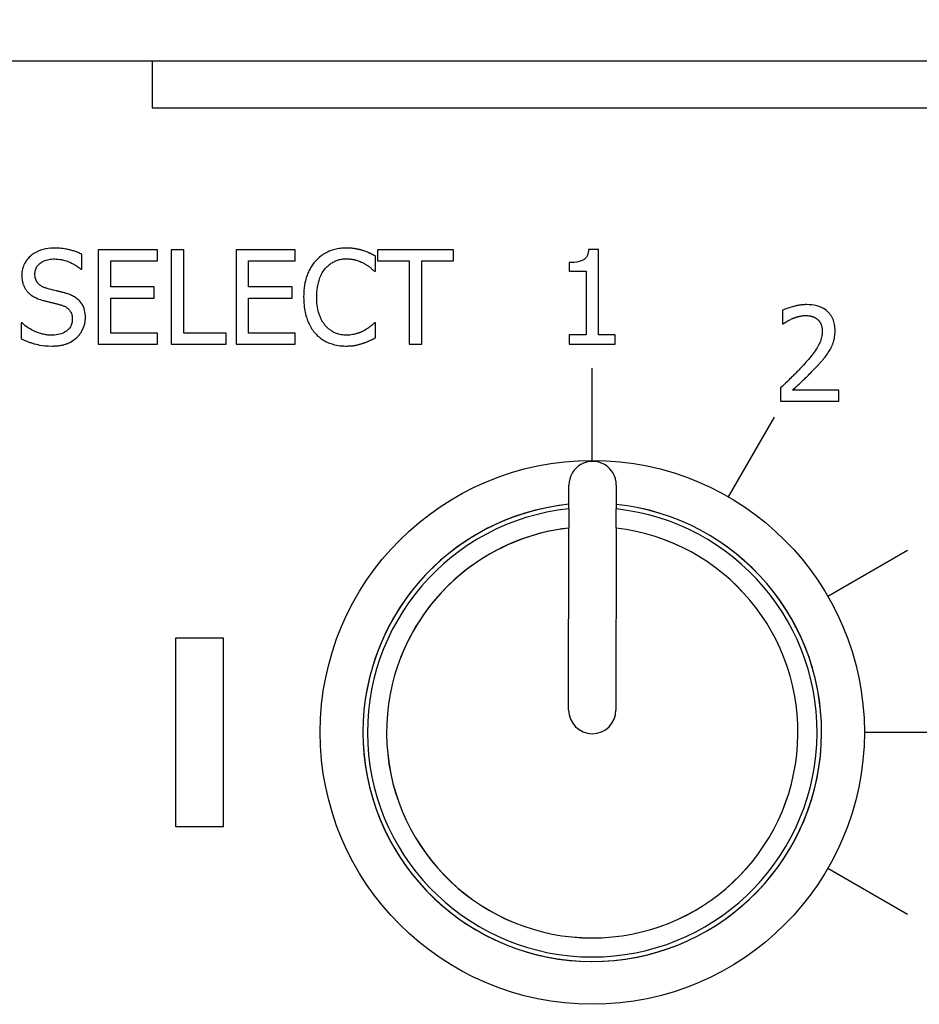
# Model space of a CAD drawing. Extents: x 9 to 504, y 237 to 341.
# Drawn here: x 34 to 53, y 277 to 298 of the extents above; entities that cross this region are included whole.
import ezdxf
from ezdxf.enums import TextEntityAlignment as Align

# ---------------------------------------------------------------- set-up
doc = ezdxf.new("R2010")
doc.units = 0
doc.header["$MEASUREMENT"] = 0
doc.layers.get('0').update_dxf_attribs({"linetype": 'CONTINUOUS'})
doc.layers.add('H-1VC2_-_H-1VC_1_2', color=7, linetype='CONTINUOUS')
doc.styles.add('ＭＳ_ゴシック', font='MS Gothic.ttf')
doc.dimstyles.new('MARK2_DIMSTYLE', dxfattribs={"dimtxt": 6, "dimasz": 2, "dimexe": 1, "dimexo": 1, "dimgap": 1, "dimtad": 1, "dimtoh": 1, "dimzin": 0, "dimdsep": 46, "dimtxsty": 'ＭＳ_ゴシック', "dimblk": 'OPEN', "dimcen": 0.09, "dimadec": 0, "dimazin": 0, "dimtfac": 0.5, "dimtdec": 4, "dimtofl": 0, "dimtmove": 0, "dimatfit": 3, "dimldrblk": 'OPEN', "dimfxl": 1, "dimtolj": 1, "dimtzin": 0, "dimarcsym": 0})

# ---------------------------------------------------------------- blocks, each defined once
blk = doc.blocks.new('_OPEN')
at = {"color": 0}
for p, q in [((-1, 0.1667), (0, 0)), ((-1, -0.1667), (0, 0)), ((0, 0), (-1, 0))]:
    blk.add_line(p, q, dxfattribs=at)
blk = doc.blocks.new('*D86')
at = {"layer": 'H-1VC2_-_H-1VC_1_2', "color": 7, "linetype": 'Continuous'}
for p, q in [((31.734, 298.575), (31.734, 309.075)), ((121.734, 298.575), (121.734, 309.075)), ((31.734, 307.075), (121.734, 307.075))]:
    blk.add_line(p, q, dxfattribs=at)
at = {"layer": 'H-1VC2_-_H-1VC_1_2', "color": 7, "linetype": 'Continuous', "xscale": 4, "yscale": 4, "rotation": 180}
blk.add_blockref('_OPEN', (31.734, 307.075), dxfattribs=at)
blk.add_blockref('_OPEN', (31.734, 307.075), dxfattribs=at)
at = {"layer": 'H-1VC2_-_H-1VC_1_2', "color": 7, "linetype": 'Continuous', "xscale": 4, "yscale": 4}
blk.add_blockref('_OPEN', (121.734, 307.075), dxfattribs=at)
blk.add_blockref('_OPEN', (121.734, 307.075), dxfattribs=at)
at = {"layer": 'H-1VC2_-_H-1VC_1_2', "color": 7, "style": 'ＭＳ_ゴシック', "width": 1.033333}
blk.add_text('90', height=6, dxfattribs=at).set_placement((76.734, 309.075), align=Align.CENTER)

msp = doc.modelspace()

# ---------------------------------------------------------------- linework, layer by layer
at = {"layer": 'H-1VC2_-_H-1VC_1_2', "color": 7, "linetype": 'Continuous'}
for p, q in [((32.234, 297.075), (121.234, 297.075)), ((36.734, 297.075), (36.734, 296.075)), ((36.734, 296.075), (116.734, 296.075)), ((35.246, 292.666), (35.246, 292.984)), ((36.846, 293.078), (35.595, 293.078)), ((35.595, 293.078), (35.595, 291.078)), ((36.846, 292.841), (36.846, 293.078)), ((37.404, 293.078), (37.138, 293.078)), ((37.138, 293.078), (37.138, 291.078)), ((37.404, 291.314), (37.404, 293.078)), ((39.757, 293.078), (38.506, 293.078)), ((38.506, 293.078), (38.506, 291.078)), ((39.757, 292.841), (39.757, 293.078)), ((41.452, 292.624), (41.452, 292.945)), ((43.104, 293.078), (41.496, 293.078)), ((41.496, 293.078), (41.496, 292.841)), ((43.104, 292.841), (43.104, 293.078)), ((46.165, 293.084), (45.958, 293.084)), ((46.165, 291.282), (46.165, 293.084)), ((35.861, 292.293), (35.861, 292.841)), ((35.861, 292.841), (36.846, 292.841)), ((38.772, 292.293), (38.772, 292.841)), ((38.772, 292.841), (39.757, 292.841)), ((41.496, 292.841), (42.167, 292.841)), ((42.167, 292.841), (42.167, 291.078)), ((42.433, 292.841), (43.104, 292.841)), ((42.433, 291.078), (42.433, 292.841)), ((45.544, 292.805), (45.544, 292.622)), ((35.227, 292.666), (35.246, 292.666)), ((41.431, 292.624), (41.452, 292.624)), ((45.544, 292.622), (45.908, 292.622)), ((45.908, 292.622), (45.908, 291.282)), ((36.78, 292.293), (35.861, 292.293)), ((36.78, 292.057), (36.78, 292.293)), ((39.691, 292.293), (38.772, 292.293)), ((39.691, 292.057), (39.691, 292.293)), ((35.861, 292.057), (36.78, 292.057)), ((35.861, 291.314), (35.861, 292.057)), ((38.772, 292.057), (39.691, 292.057)), ((38.772, 291.314), (38.772, 292.057)), ((50.057, 291.797), (50.057, 291.512)), ((33.984, 291.531), (33.964, 291.531)), ((33.964, 291.531), (33.964, 291.198)), ((41.452, 291.531), (41.433, 291.531)), ((41.452, 291.214), (41.452, 291.531)), ((50.057, 291.512), (50.071, 291.512)), ((36.846, 291.314), (35.861, 291.314)), ((36.846, 291.078), (36.846, 291.314)), ((38.297, 291.314), (37.404, 291.314)), ((38.297, 291.078), (38.297, 291.314)), ((39.757, 291.314), (38.772, 291.314)), ((39.757, 291.078), (39.757, 291.314)), ((45.908, 291.282), (45.544, 291.282)), ((45.544, 291.282), (45.544, 291.078)), ((46.52, 291.282), (46.165, 291.282)), ((46.52, 291.078), (46.52, 291.282)), ((35.595, 291.078), (36.846, 291.078)), ((37.138, 291.078), (38.297, 291.078)), ((38.506, 291.078), (39.757, 291.078)), ((42.167, 291.078), (42.433, 291.078)), ((45.544, 291.078), (46.52, 291.078)), ((46.034, 288.625), (46.034, 290.575)), ((50.014, 290.159), (50.014, 289.875)), ((51.248, 290.107), (50.266, 290.107)), ((51.248, 289.875), (51.248, 290.107)), ((50.014, 289.875), (51.248, 289.875)), ((49.881, 289.537), (48.909, 287.854)), ((45.54, 287.603), (45.541, 288.103)), ((46.541, 288.102), (46.54, 287.602)), ((45.54, 287.603), (45.54, 287.193)), ((46.54, 287.192), (46.54, 287.602)), ((45.535, 283.347), (45.54, 287.193)), ((46.54, 287.192), (46.535, 283.346)), ((52.697, 286.721), (51.014, 285.75)), ((37.234, 280.875), (37.234, 284.875)), ((37.234, 284.875), (38.234, 284.875)), ((38.234, 284.875), (38.234, 280.875)), ((51.784, 282.875), (53.734, 282.875)), ((38.234, 280.875), (37.234, 280.875)), ((51.014, 280), (52.697, 279.028))]:
    msp.add_line(p, q, dxfattribs=at)
for points in [[(34.652, 293.113), (34.595, 293.112), (34.539, 293.107), (34.483, 293.098), (34.428, 293.086), (34.375, 293.069), (34.323, 293.048), (34.274, 293.023), (34.232, 292.997), (34.195, 292.97), (34.163, 292.944), (34.136, 292.918), (34.113, 292.895), (34.092, 292.87), (34.073, 292.844), (34.055, 292.817), (34.039, 292.79), (34.025, 292.761), (34.012, 292.731), (34.002, 292.7), (33.993, 292.669), (33.987, 292.638), (33.983, 292.606), (33.98, 292.574), (33.979, 292.541)], [(35.246, 292.984), (35.228, 292.993), (35.209, 293.001), (35.191, 293.009), (35.172, 293.017), (35.153, 293.025), (35.134, 293.032), (35.115, 293.039), (35.095, 293.045), (35.076, 293.052), (35.056, 293.058), (35.037, 293.063), (35.017, 293.068), (34.997, 293.073), (34.977, 293.078), (34.957, 293.083), (34.934, 293.087), (34.908, 293.092), (34.88, 293.097), (34.848, 293.101), (34.814, 293.105), (34.778, 293.108), (34.738, 293.111), (34.696, 293.113), (34.652, 293.113)], [(40.835, 293.113), (40.804, 293.113), (40.774, 293.112), (40.743, 293.11), (40.713, 293.106), (40.683, 293.103), (40.653, 293.098), (40.623, 293.092), (40.593, 293.085), (40.564, 293.077), (40.535, 293.068), (40.506, 293.058), (40.478, 293.047), (40.45, 293.035), (40.423, 293.021), (40.396, 293.007), (40.37, 292.992), (40.344, 292.976), (40.319, 292.959), (40.295, 292.941), (40.272, 292.922), (40.249, 292.902), (40.227, 292.882), (40.206, 292.86), (40.185, 292.838)], [(41.187, 293.061), (41.176, 293.064), (41.166, 293.067), (41.156, 293.07), (41.146, 293.073), (41.136, 293.075), (41.126, 293.078), (41.115, 293.08), (41.105, 293.083), (41.095, 293.085), (41.085, 293.087), (41.074, 293.089), (41.064, 293.091), (41.054, 293.093), (41.043, 293.095), (41.033, 293.097), (41.022, 293.099), (41.01, 293.101), (40.994, 293.103), (40.975, 293.105), (40.953, 293.108), (40.928, 293.11), (40.9, 293.112), (40.869, 293.113), (40.835, 293.113)], [(41.452, 292.945), (41.444, 292.949), (41.436, 292.954), (41.427, 292.958), (41.419, 292.962), (41.411, 292.966), (41.402, 292.971), (41.394, 292.975), (41.386, 292.979), (41.377, 292.983), (41.369, 292.987), (41.36, 292.991), (41.352, 292.995), (41.343, 292.999), (41.335, 293.003), (41.326, 293.007), (41.318, 293.011), (41.308, 293.015), (41.296, 293.02), (41.282, 293.026), (41.266, 293.033), (41.248, 293.04), (41.229, 293.047), (41.208, 293.054), (41.187, 293.061)], [(45.958, 293.084), (45.956, 293.07), (45.955, 293.056), (45.953, 293.042), (45.95, 293.028), (45.947, 293.014), (45.944, 293.001), (45.94, 292.987), (45.935, 292.974), (45.93, 292.961), (45.924, 292.948), (45.917, 292.936), (45.91, 292.924), (45.902, 292.913), (45.893, 292.902), (45.884, 292.892), (45.873, 292.882), (45.86, 292.872), (45.837, 292.858), (45.802, 292.842), (45.757, 292.827), (45.707, 292.817), (45.654, 292.81), (45.6, 292.806), (45.544, 292.805)], [(34.256, 292.569), (34.257, 292.589), (34.259, 292.609), (34.262, 292.629), (34.267, 292.649), (34.273, 292.669), (34.281, 292.687), (34.29, 292.705), (34.3, 292.723), (34.312, 292.739), (34.325, 292.754), (34.339, 292.769), (34.354, 292.783), (34.371, 292.797), (34.391, 292.811), (34.413, 292.824), (34.437, 292.837), (34.464, 292.848), (34.492, 292.858), (34.521, 292.866), (34.55, 292.873), (34.58, 292.877), (34.61, 292.881), (34.64, 292.883), (34.67, 292.883)], [(34.67, 292.883), (34.708, 292.882), (34.746, 292.88), (34.783, 292.875), (34.821, 292.869), (34.858, 292.86), (34.892, 292.851), (34.922, 292.842), (34.95, 292.832), (34.973, 292.822), (34.993, 292.813), (35.011, 292.805), (35.029, 292.797), (35.047, 292.788), (35.065, 292.779), (35.082, 292.769), (35.099, 292.759), (35.116, 292.749), (35.133, 292.738), (35.15, 292.727), (35.166, 292.716), (35.182, 292.704), (35.197, 292.692), (35.212, 292.679), (35.227, 292.666)], [(40.185, 292.838), (40.168, 292.818), (40.152, 292.799), (40.137, 292.779), (40.123, 292.758), (40.108, 292.738), (40.095, 292.717), (40.082, 292.695), (40.07, 292.674), (40.058, 292.651), (40.047, 292.629), (40.036, 292.606), (40.026, 292.583), (40.016, 292.56), (40.007, 292.536), (39.999, 292.512), (39.99, 292.486), (39.981, 292.454), (39.971, 292.417), (39.962, 292.375), (39.954, 292.327), (39.946, 292.273), (39.94, 292.214), (39.937, 292.148), (39.935, 292.076)], [(40.391, 292.681), (40.405, 292.696), (40.419, 292.712), (40.434, 292.727), (40.45, 292.741), (40.466, 292.755), (40.482, 292.768), (40.5, 292.781), (40.517, 292.793), (40.535, 292.804), (40.553, 292.815), (40.572, 292.824), (40.591, 292.834), (40.61, 292.842), (40.63, 292.85), (40.649, 292.857), (40.669, 292.863), (40.689, 292.869), (40.709, 292.873), (40.73, 292.877), (40.75, 292.881), (40.771, 292.883), (40.791, 292.885), (40.812, 292.886), (40.833, 292.886)], [(40.833, 292.886), (40.846, 292.886), (40.859, 292.886), (40.872, 292.886), (40.885, 292.885), (40.898, 292.884), (40.911, 292.883), (40.924, 292.882), (40.936, 292.881), (40.949, 292.879), (40.962, 292.877), (40.975, 292.875), (40.988, 292.872), (41, 292.87), (41.013, 292.867), (41.025, 292.864), (41.038, 292.86), (41.051, 292.856), (41.067, 292.851), (41.085, 292.845), (41.106, 292.837), (41.129, 292.828), (41.153, 292.817), (41.179, 292.805), (41.206, 292.791)], [(41.206, 292.791), (41.216, 292.785), (41.226, 292.779), (41.236, 292.773), (41.247, 292.767), (41.257, 292.761), (41.267, 292.755), (41.277, 292.748), (41.287, 292.742), (41.296, 292.735), (41.306, 292.728), (41.316, 292.721), (41.325, 292.714), (41.334, 292.707), (41.343, 292.699), (41.352, 292.692), (41.361, 292.685), (41.37, 292.677), (41.379, 292.67), (41.388, 292.662), (41.396, 292.655), (41.405, 292.647), (41.414, 292.639), (41.423, 292.632), (41.431, 292.624)], [(33.979, 292.541), (33.98, 292.507), (33.982, 292.475), (33.985, 292.446), (33.989, 292.421), (33.994, 292.398), (33.999, 292.378), (34.004, 292.36), (34.009, 292.345), (34.014, 292.333), (34.019, 292.321), (34.023, 292.31), (34.028, 292.299), (34.034, 292.288), (34.039, 292.278), (34.045, 292.267), (34.051, 292.257), (34.057, 292.247), (34.064, 292.237), (34.071, 292.227), (34.078, 292.217), (34.085, 292.207), (34.093, 292.198), (34.101, 292.189), (34.109, 292.18)], [(34.517, 292.258), (34.502, 292.262), (34.487, 292.266), (34.473, 292.271), (34.458, 292.277), (34.444, 292.283), (34.43, 292.289), (34.416, 292.296), (34.402, 292.304), (34.389, 292.312), (34.376, 292.32), (34.364, 292.329), (34.352, 292.339), (34.341, 292.349), (34.33, 292.36), (34.319, 292.373), (34.307, 292.387), (34.296, 292.404), (34.286, 292.424), (34.276, 292.446), (34.268, 292.47), (34.263, 292.494), (34.259, 292.519), (34.257, 292.544), (34.256, 292.569)], [(40.212, 292.076), (40.213, 292.099), (40.213, 292.123), (40.214, 292.147), (40.215, 292.171), (40.217, 292.196), (40.22, 292.221), (40.223, 292.247), (40.226, 292.273), (40.23, 292.299), (40.235, 292.325), (40.241, 292.351), (40.247, 292.378), (40.254, 292.405), (40.262, 292.431), (40.271, 292.458), (40.28, 292.484), (40.291, 292.511), (40.302, 292.537), (40.314, 292.562), (40.327, 292.587), (40.342, 292.612), (40.357, 292.635), (40.373, 292.658), (40.391, 292.681)], [(34.109, 292.18), (34.117, 292.171), (34.125, 292.163), (34.133, 292.156), (34.142, 292.148), (34.15, 292.141), (34.159, 292.133), (34.168, 292.126), (34.177, 292.119), (34.186, 292.113), (34.195, 292.106), (34.205, 292.1), (34.214, 292.094), (34.224, 292.088), (34.234, 292.082), (34.244, 292.077), (34.254, 292.072), (34.266, 292.066), (34.281, 292.059), (34.299, 292.051), (34.321, 292.042), (34.345, 292.032), (34.373, 292.023), (34.404, 292.013), (34.439, 292.003)], [(34.927, 292.152), (34.916, 292.155), (34.905, 292.159), (34.894, 292.162), (34.883, 292.165), (34.872, 292.168), (34.86, 292.171), (34.848, 292.174), (34.837, 292.177), (34.825, 292.18), (34.814, 292.183), (34.802, 292.186), (34.79, 292.189), (34.779, 292.192), (34.767, 292.195), (34.756, 292.198), (34.745, 292.201), (34.734, 292.203), (34.723, 292.206), (34.705, 292.21), (34.678, 292.217), (34.642, 292.225), (34.602, 292.235), (34.56, 292.246), (34.517, 292.258)], [(35.324, 291.648), (35.323, 291.686), (35.32, 291.724), (35.314, 291.761), (35.306, 291.799), (35.296, 291.835), (35.282, 291.87), (35.266, 291.904), (35.247, 291.936), (35.227, 291.964), (35.206, 291.989), (35.186, 292.01), (35.166, 292.028), (35.148, 292.043), (35.13, 292.057), (35.111, 292.069), (35.092, 292.081), (35.073, 292.092), (35.053, 292.103), (35.032, 292.112), (35.012, 292.122), (34.991, 292.13), (34.97, 292.138), (34.949, 292.145), (34.927, 292.152)], [(39.935, 292.076), (39.936, 292.031), (39.937, 291.987), (39.94, 291.945), (39.944, 291.904), (39.948, 291.865), (39.953, 291.827), (39.96, 291.79), (39.967, 291.754), (39.975, 291.72), (39.983, 291.687), (39.993, 291.654), (40.003, 291.623), (40.014, 291.593), (40.025, 291.564), (40.037, 291.535), (40.05, 291.508), (40.064, 291.48), (40.079, 291.453), (40.094, 291.427), (40.111, 291.401), (40.128, 291.376), (40.147, 291.351), (40.166, 291.328), (40.187, 291.305)], [(40.397, 291.471), (40.385, 291.486), (40.374, 291.501), (40.363, 291.516), (40.352, 291.532), (40.342, 291.547), (40.333, 291.563), (40.323, 291.58), (40.315, 291.596), (40.306, 291.613), (40.298, 291.63), (40.29, 291.647), (40.283, 291.664), (40.276, 291.682), (40.27, 291.699), (40.263, 291.717), (40.257, 291.736), (40.25, 291.76), (40.243, 291.789), (40.235, 291.823), (40.228, 291.862), (40.222, 291.907), (40.217, 291.957), (40.214, 292.013), (40.212, 292.076)], [(34.439, 292.003), (34.454, 291.999), (34.469, 291.996), (34.485, 291.992), (34.5, 291.988), (34.516, 291.984), (34.532, 291.98), (34.548, 291.976), (34.563, 291.972), (34.579, 291.968), (34.595, 291.965), (34.61, 291.961), (34.625, 291.958), (34.64, 291.954), (34.654, 291.951), (34.669, 291.947), (34.684, 291.943), (34.699, 291.94), (34.713, 291.936), (34.728, 291.932), (34.742, 291.928), (34.757, 291.924), (34.772, 291.92), (34.786, 291.916), (34.801, 291.912)], [(34.801, 291.912), (34.815, 291.908), (34.828, 291.904), (34.842, 291.899), (34.855, 291.893), (34.869, 291.888), (34.882, 291.882), (34.895, 291.875), (34.907, 291.868), (34.919, 291.861), (34.931, 291.853), (34.943, 291.844), (34.954, 291.835), (34.965, 291.826), (34.975, 291.816), (34.986, 291.803), (34.997, 291.789), (35.008, 291.772), (35.018, 291.752), (35.027, 291.729), (35.035, 291.705), (35.041, 291.681), (35.044, 291.656), (35.046, 291.631), (35.047, 291.606)], [(50.569, 291.917), (50.552, 291.917), (50.535, 291.917), (50.518, 291.916), (50.501, 291.915), (50.484, 291.914), (50.467, 291.912), (50.451, 291.91), (50.434, 291.908), (50.417, 291.905), (50.4, 291.903), (50.384, 291.9), (50.367, 291.896), (50.351, 291.893), (50.334, 291.889), (50.318, 291.885), (50.301, 291.881), (50.285, 291.877), (50.263, 291.871), (50.235, 291.863), (50.202, 291.853), (50.167, 291.842), (50.129, 291.828), (50.092, 291.814), (50.057, 291.797)], [(51.165, 291.368), (51.165, 291.4), (51.163, 291.431), (51.159, 291.463), (51.154, 291.494), (51.148, 291.525), (51.139, 291.556), (51.129, 291.586), (51.117, 291.615), (51.104, 291.643), (51.088, 291.67), (51.071, 291.696), (51.052, 291.721), (51.032, 291.745), (51.009, 291.767), (50.984, 291.79), (50.953, 291.813), (50.917, 291.836), (50.875, 291.858), (50.828, 291.877), (50.777, 291.893), (50.726, 291.904), (50.674, 291.912), (50.621, 291.916), (50.569, 291.917)], [(35.143, 291.223), (35.157, 291.237), (35.171, 291.251), (35.184, 291.266), (35.197, 291.281), (35.209, 291.297), (35.22, 291.313), (35.231, 291.33), (35.242, 291.346), (35.251, 291.364), (35.26, 291.381), (35.269, 291.399), (35.277, 291.417), (35.284, 291.436), (35.291, 291.454), (35.297, 291.473), (35.303, 291.492), (35.308, 291.511), (35.312, 291.53), (35.316, 291.55), (35.319, 291.569), (35.321, 291.589), (35.323, 291.608), (35.324, 291.628), (35.324, 291.648)], [(50.266, 291.622), (50.274, 291.626), (50.283, 291.629), (50.291, 291.633), (50.3, 291.636), (50.308, 291.639), (50.317, 291.642), (50.325, 291.645), (50.334, 291.648), (50.343, 291.65), (50.351, 291.653), (50.36, 291.656), (50.369, 291.658), (50.378, 291.661), (50.386, 291.663), (50.395, 291.665), (50.404, 291.668), (50.414, 291.67), (50.427, 291.673), (50.442, 291.676), (50.459, 291.679), (50.479, 291.681), (50.501, 291.684), (50.524, 291.685), (50.549, 291.686)], [(50.549, 291.686), (50.567, 291.685), (50.584, 291.685), (50.6, 291.683), (50.614, 291.681), (50.628, 291.679), (50.641, 291.677), (50.653, 291.674), (50.664, 291.672), (50.675, 291.669), (50.684, 291.666), (50.693, 291.663), (50.702, 291.66), (50.71, 291.656), (50.718, 291.653), (50.726, 291.649), (50.734, 291.645), (50.742, 291.641), (50.75, 291.636), (50.758, 291.631), (50.765, 291.627), (50.773, 291.621), (50.78, 291.616), (50.787, 291.61), (50.794, 291.605)], [(34.601, 291.272), (34.578, 291.272), (34.555, 291.274), (34.532, 291.275), (34.509, 291.278), (34.487, 291.281), (34.464, 291.285), (34.441, 291.29), (34.419, 291.295), (34.397, 291.301), (34.374, 291.307), (34.352, 291.314), (34.331, 291.321), (34.309, 291.329), (34.287, 291.338), (34.265, 291.347), (34.24, 291.358), (34.214, 291.371), (34.185, 291.386), (34.154, 291.403), (34.122, 291.423), (34.089, 291.446), (34.054, 291.471), (34.019, 291.5), (33.984, 291.531)], [(35.047, 291.606), (35.047, 291.585), (35.045, 291.564), (35.042, 291.544), (35.038, 291.523), (35.032, 291.503), (35.025, 291.483), (35.016, 291.464), (35.006, 291.446), (34.995, 291.429), (34.983, 291.412), (34.969, 291.396), (34.955, 291.382), (34.939, 291.368), (34.921, 291.353), (34.899, 291.339), (34.875, 291.325), (34.846, 291.312), (34.814, 291.301), (34.779, 291.291), (34.744, 291.284), (34.709, 291.278), (34.673, 291.275), (34.637, 291.273), (34.601, 291.272)], [(40.833, 291.272), (40.807, 291.273), (40.781, 291.274), (40.754, 291.277), (40.728, 291.281), (40.703, 291.286), (40.677, 291.293), (40.654, 291.3), (40.631, 291.307), (40.611, 291.315), (40.592, 291.323), (40.575, 291.331), (40.559, 291.34), (40.544, 291.348), (40.529, 291.357), (40.514, 291.367), (40.5, 291.377), (40.486, 291.387), (40.472, 291.398), (40.459, 291.409), (40.446, 291.421), (40.433, 291.433), (40.421, 291.445), (40.409, 291.458), (40.397, 291.471)], [(41.433, 291.531), (41.428, 291.527), (41.423, 291.522), (41.417, 291.517), (41.412, 291.512), (41.406, 291.507), (41.401, 291.501), (41.395, 291.496), (41.389, 291.491), (41.384, 291.487), (41.378, 291.482), (41.372, 291.477), (41.366, 291.472), (41.361, 291.467), (41.355, 291.463), (41.35, 291.459), (41.344, 291.454), (41.337, 291.448), (41.327, 291.44), (41.315, 291.432), (41.301, 291.422), (41.284, 291.41), (41.265, 291.398), (41.244, 291.385), (41.221, 291.371)], [(50.071, 291.512), (50.076, 291.516), (50.081, 291.519), (50.087, 291.523), (50.092, 291.526), (50.098, 291.53), (50.103, 291.534), (50.109, 291.537), (50.114, 291.541), (50.12, 291.544), (50.125, 291.548), (50.131, 291.551), (50.136, 291.555), (50.142, 291.558), (50.147, 291.562), (50.152, 291.565), (50.158, 291.568), (50.164, 291.572), (50.173, 291.577), (50.184, 291.584), (50.197, 291.591), (50.212, 291.598), (50.228, 291.606), (50.246, 291.614), (50.266, 291.622)], [(50.794, 291.605), (50.801, 291.599), (50.807, 291.593), (50.813, 291.587), (50.819, 291.58), (50.824, 291.574), (50.83, 291.567), (50.835, 291.56), (50.84, 291.552), (50.845, 291.545), (50.849, 291.538), (50.853, 291.53), (50.857, 291.522), (50.861, 291.515), (50.865, 291.507), (50.868, 291.498), (50.872, 291.489), (50.875, 291.478), (50.879, 291.466), (50.883, 291.452), (50.886, 291.436), (50.889, 291.418), (50.891, 291.398), (50.892, 291.377), (50.893, 291.353)], [(40.187, 291.305), (40.204, 291.286), (40.223, 291.268), (40.241, 291.25), (40.261, 291.233), (40.281, 291.217), (40.301, 291.201), (40.322, 291.186), (40.344, 291.172), (40.366, 291.159), (40.388, 291.146), (40.411, 291.134), (40.434, 291.123), (40.458, 291.113), (40.482, 291.103), (40.508, 291.094), (40.536, 291.085), (40.565, 291.076), (40.597, 291.068), (40.63, 291.061), (40.666, 291.054), (40.704, 291.049), (40.744, 291.045), (40.786, 291.043), (40.83, 291.042)], [(41.221, 291.371), (41.21, 291.365), (41.2, 291.36), (41.189, 291.355), (41.179, 291.35), (41.168, 291.345), (41.157, 291.34), (41.146, 291.335), (41.135, 291.331), (41.124, 291.327), (41.113, 291.322), (41.102, 291.318), (41.091, 291.315), (41.08, 291.311), (41.069, 291.307), (41.057, 291.304), (41.046, 291.3), (41.033, 291.297), (41.016, 291.292), (40.995, 291.288), (40.97, 291.283), (40.941, 291.279), (40.909, 291.275), (40.873, 291.273), (40.833, 291.272)], [(50.893, 291.353), (50.892, 291.322), (50.89, 291.292), (50.886, 291.261), (50.88, 291.231), (50.874, 291.201), (50.865, 291.171), (50.855, 291.142), (50.844, 291.113), (50.831, 291.085), (50.818, 291.057), (50.803, 291.03), (50.786, 291.002), (50.767, 290.973), (50.747, 290.944), (50.726, 290.914), (50.703, 290.883), (50.679, 290.853), (50.654, 290.822), (50.629, 290.791), (50.603, 290.76), (50.577, 290.73), (50.55, 290.699), (50.524, 290.67), (50.497, 290.64)], [(51.061, 290.968), (51.068, 290.979), (51.074, 290.99), (51.08, 291.001), (51.085, 291.013), (51.091, 291.024), (51.096, 291.036), (51.101, 291.047), (51.106, 291.059), (51.111, 291.071), (51.116, 291.083), (51.12, 291.095), (51.124, 291.107), (51.128, 291.119), (51.132, 291.131), (51.136, 291.143), (51.139, 291.156), (51.143, 291.171), (51.147, 291.189), (51.152, 291.211), (51.156, 291.236), (51.16, 291.264), (51.163, 291.296), (51.164, 291.33), (51.165, 291.368)], [(33.964, 291.198), (33.981, 291.19), (33.998, 291.182), (34.015, 291.174), (34.032, 291.167), (34.049, 291.16), (34.066, 291.153), (34.083, 291.146), (34.1, 291.139), (34.117, 291.132), (34.135, 291.126), (34.152, 291.12), (34.169, 291.114), (34.187, 291.108), (34.204, 291.102), (34.222, 291.096), (34.24, 291.091), (34.258, 291.085), (34.282, 291.079), (34.315, 291.071), (34.357, 291.062), (34.408, 291.055), (34.469, 291.048), (34.54, 291.044), (34.621, 291.042)], [(34.621, 291.042), (34.64, 291.042), (34.66, 291.043), (34.679, 291.043), (34.699, 291.044), (34.718, 291.046), (34.737, 291.047), (34.756, 291.049), (34.775, 291.052), (34.793, 291.054), (34.812, 291.058), (34.83, 291.061), (34.848, 291.065), (34.866, 291.07), (34.883, 291.074), (34.9, 291.08), (34.917, 291.086), (34.934, 291.092), (34.954, 291.101), (34.979, 291.112), (35.007, 291.126), (35.038, 291.144), (35.072, 291.166), (35.107, 291.193), (35.143, 291.223)], [(40.83, 291.042), (40.847, 291.042), (40.863, 291.042), (40.88, 291.043), (40.896, 291.043), (40.913, 291.044), (40.929, 291.045), (40.945, 291.046), (40.961, 291.048), (40.977, 291.049), (40.992, 291.051), (41.007, 291.053), (41.021, 291.056), (41.035, 291.059), (41.049, 291.062), (41.063, 291.065), (41.077, 291.068), (41.091, 291.072), (41.105, 291.075), (41.118, 291.079), (41.132, 291.083), (41.146, 291.087), (41.159, 291.091), (41.173, 291.096), (41.187, 291.1)], [(41.187, 291.1), (41.198, 291.104), (41.209, 291.108), (41.221, 291.112), (41.233, 291.116), (41.244, 291.12), (41.256, 291.124), (41.267, 291.128), (41.279, 291.133), (41.29, 291.138), (41.301, 291.142), (41.312, 291.147), (41.323, 291.153), (41.334, 291.158), (41.345, 291.163), (41.355, 291.168), (41.366, 291.173), (41.377, 291.178), (41.388, 291.183), (41.398, 291.189), (41.409, 291.194), (41.42, 291.199), (41.431, 291.204), (41.442, 291.209), (41.452, 291.214)], [(50.794, 290.626), (50.803, 290.635), (50.812, 290.645), (50.821, 290.655), (50.83, 290.665), (50.839, 290.675), (50.848, 290.685), (50.857, 290.695), (50.866, 290.705), (50.875, 290.715), (50.884, 290.725), (50.893, 290.735), (50.901, 290.745), (50.91, 290.755), (50.919, 290.766), (50.927, 290.776), (50.936, 290.786), (50.944, 290.797), (50.955, 290.81), (50.969, 290.828), (50.985, 290.849), (51.003, 290.874), (51.022, 290.902), (51.042, 290.934), (51.061, 290.968)], [(50.497, 290.64), (50.482, 290.624), (50.467, 290.607), (50.452, 290.591), (50.437, 290.574), (50.421, 290.558), (50.406, 290.542), (50.39, 290.526), (50.375, 290.51), (50.359, 290.493), (50.344, 290.477), (50.328, 290.462), (50.312, 290.446), (50.296, 290.43), (50.28, 290.414), (50.264, 290.398), (50.247, 290.381), (50.227, 290.362), (50.204, 290.34), (50.179, 290.315), (50.151, 290.288), (50.121, 290.259), (50.088, 290.228), (50.052, 290.195), (50.014, 290.159)], [(50.266, 290.107), (50.284, 290.125), (50.304, 290.143), (50.324, 290.161), (50.344, 290.18), (50.365, 290.2), (50.385, 290.219), (50.406, 290.239), (50.426, 290.258), (50.447, 290.277), (50.467, 290.296), (50.486, 290.315), (50.504, 290.332), (50.523, 290.35), (50.541, 290.368), (50.561, 290.387), (50.582, 290.407), (50.604, 290.428), (50.627, 290.451), (50.651, 290.476), (50.677, 290.502), (50.704, 290.53), (50.732, 290.559), (50.762, 290.591), (50.794, 290.626)]]:
    msp.add_lwpolyline(points, dxfattribs=at)
msp.add_circle((46.034, 282.875), 5.75, dxfattribs=at)
for centre, radius, start, end in [((46.041, 288.103), 0.5, 359.9301, 179.9301), ((46.034, 282.875), 4.846, 95.8529, 84.0073), ((46.034, 282.875), 4.846, 182.5705, 84.0073), ((46.034, 282.875), 4.846, 95.8529, 170.7249), ((46.034, 282.875), 4.75, 95.9725, 83.8878), ((46.034, 282.875), 4.347, 96.5354, 83.3248), ((46.034, 282.875), 4.347, 183.2549, 83.3248), ((46.034, 282.875), 4.347, 96.5354, 158.8291), ((46.035, 283.346), 0.5, 179.9301, 359.9301)]:
    msp.add_arc(centre, radius, start, end, dxfattribs=at)

# ---------------------------------------------------------------- dimensions: what is measured, and where the dimension line sits
dim = msp.add_linear_dim(base=(121.734, 307.075), p1=(31.734, 296.575), p2=(121.734, 296.575), dimstyle='MARK2_DIMSTYLE', override={"dimasz": 4}, dxfattribs=at)
dim.commit()
dim.dimension.update_dxf_attribs({"geometry": '*D86', "text_midpoint": (76.734, 309.075)})

doc.saveas('drawing.dxf')
